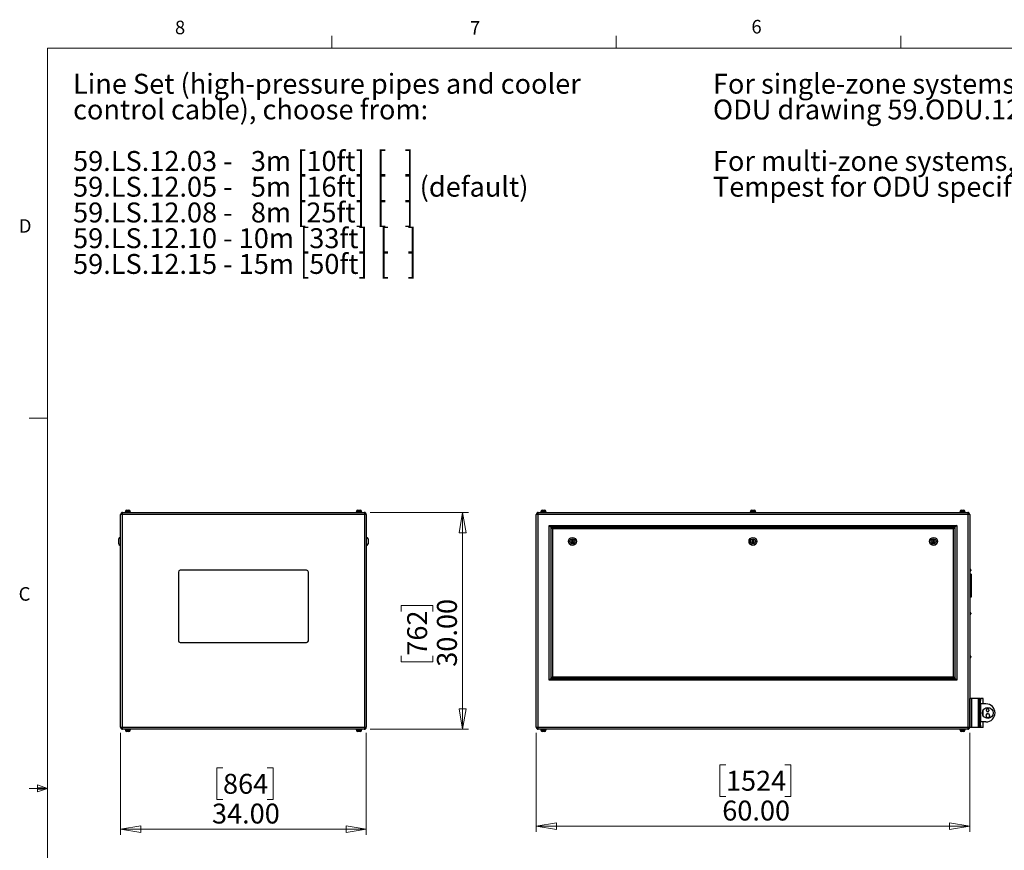
# Model space of a CAD drawing. Units: inches. Extents: x 0.4 to 16.6, y 0.2 to 10.8.
# Drawn here: x 0.4 to 7.2, y 5.1 to 10.8 of the extents above; entities that cross this region are included whole.
import ezdxf

# ---------------------------------------------------------------- set-up
doc = ezdxf.new("R2010")
doc.units = ezdxf.units.IN
doc.header["$MEASUREMENT"] = 0
doc.styles.add('SLDTEXTSTYLE0', font='TXT', dxfattribs={"width": 0.75})
doc.styles.add('SLDTEXTSTYLE1', font='TXT', dxfattribs={"width": 0.671875})
doc.styles.add('SLDTEXTSTYLE2', font='TXT', dxfattribs={"width": 0.684524})
doc.styles.add('SLDTEXTSTYLE3', font='TXT', dxfattribs={"width": 0.685484})
doc.dimstyles.new('SLDDIMSTYLE0', dxfattribs={"dimtxt": 0.137795, "dimasz": 0.14, "dimexe": 0, "dimexo": 0.0625, "dimgap": 0.034449, "dimtad": 1, "dimlfac": 20, "dimrnd": 1e-09, "dimzin": 4, "dimdsep": 46, "dimtxsty": 'SLDTEXTSTYLE0', "dimblk1": 'CLOSED', "dimblk2": 'CLOSED', "dimsah": 1, "dimcen": 0.09, "dimadec": 0, "dimazin": 1, "dimtfac": 1, "dimtofl": 0, "dimtmove": 0, "dimatfit": 3, "dimldrblk": 'CLOSED', "dimfxl": 0, "dimfrac": 2, "dimtolj": 1, "dimtzin": 12, "dimarcsym": 0})

# ---------------------------------------------------------------- blocks, each defined once
blk = doc.blocks.new('SW_NOTE_0')
at = {"color": 0, "linetype": 'Continuous', "lineweight": 0, "char_height": 0.137795, "attachment_point": 1, "style": 'SLDTEXTSTYLE0'}
for s, insert in [('For single-zone systems, see', (0, 0.1776)), ('ODU drawing 59.ODU.12', (0, -0.0005)), ('For multi-zone systems, consult', (0, -0.3569)), ('Tempest for ODU specification.', (0, -0.5351))]:
    blk.add_mtext(s, dxfattribs=dict(at, insert=insert))
blk = doc.blocks.new('SW_NOTE_0_1')
at = {"color": 0, "linetype": 'Continuous', "lineweight": 0, "char_height": 0.137795, "attachment_point": 1}
for s, insert, style in [('Line Set (high-pressure pipes and cooler', (0, 0.1776), 'SLDTEXTSTYLE0'), ('control cable), choose from:', (0, -0.0005), 'SLDTEXTSTYLE0'), ('59.LS.12.03 -   3m [10ft]  [   ]', (0, -0.3569), 'SLDTEXTSTYLE1'), ('59.LS.12.05 -   5m [16ft]  [   ] (default)', (0, -0.5351), 'SLDTEXTSTYLE2'), ('59.LS.12.08 -   8m [25ft]  [   ]', (0, -0.7133), 'SLDTEXTSTYLE1'), ('59.LS.12.10 - 10m [33ft]  [   ]', (0, -0.8914), 'SLDTEXTSTYLE3'), ('59.LS.12.15 - 15m [50ft]  [   ]', (0, -1.0696), 'SLDTEXTSTYLE3')]:
    blk.add_mtext(s, dxfattribs=dict(at, insert=insert, style=style))
blk = doc.blocks.new('_Closed')
at = {"color": 0, "linetype": 'ByBlock', "lineweight": -2}
for p, q in [((-1, 0.166667), (0, 0)), ((-1, 0.166667), (-1, -0.166667)), ((0, 0), (-1, -0.166667)), ((0, 0), (-1, 0))]:
    blk.add_line(p, q, dxfattribs=at)
blk = doc.blocks.new('_D')
at = {"color": 7, "linetype": 'Continuous', "lineweight": 0}
for p, q in [((1.1331, 5.9011), (1.1331, 5.195)), ((2.8331, 5.9011), (2.8331, 5.195)), ((1.8417, 5.6593), (1.7997, 5.6593)), ((1.7997, 5.6593), (1.7997, 5.4405)), ((2.1471, 5.6593), (2.1891, 5.6593)), ((2.1891, 5.6593), (2.1891, 5.4405)), ((1.7997, 5.4405), (1.8417, 5.4405)), ((2.1891, 5.4405), (2.1471, 5.4405)), ((1.1331, 5.2344), (2.8331, 5.2344))]:
    blk.add_line(p, q, dxfattribs=at)
at = {"color": 7, "linetype": 'Continuous', "lineweight": 18, "xscale": 0.14, "yscale": 0.14, "rotation": 180.0000000000004}
blk.add_blockref('_Closed', (1.1331, 5.2344, 0.0875), dxfattribs=at)
at = {"color": 7, "linetype": 'Continuous', "lineweight": 18, "xscale": 0.14, "yscale": 0.14}
blk.add_blockref('_Closed', (2.8331, 5.2344, 0.0875), dxfattribs=at)
at = {"color": 7, "linetype": 'Continuous', "lineweight": 18, "char_height": 0.1378, "attachment_point": 1, "style": 'SLDTEXTSTYLE0'}
for s, insert in [('864', (1.8417, 5.6181)), ('34.00', (1.7653, 5.412))]:
    blk.add_mtext(s, dxfattribs=dict(at, insert=insert))
blk = doc.blocks.new('_D_1')
at = {"color": 7, "linetype": 'Continuous', "lineweight": 0}
for p, q in [((2.8592, 7.4271), (3.5397, 7.4271)), ((3.5003, 7.4271), (3.5003, 5.9271)), ((3.0754, 6.7411), (3.0754, 6.7831)), ((3.0754, 6.7831), (3.2942, 6.7831)), ((3.2942, 6.7831), (3.2942, 6.7411)), ((3.0754, 6.4357), (3.0754, 6.3937)), ((3.2942, 6.3937), (3.2942, 6.4357)), ((3.0754, 6.3937), (3.2942, 6.3937)), ((2.8592, 5.9271), (3.5397, 5.9271))]:
    blk.add_line(p, q, dxfattribs=at)
at = {"color": 7, "linetype": 'Continuous', "lineweight": 18, "xscale": 0.14, "yscale": 0.14}
for p, rotation in [((3.5003, 7.4271, 0.0875), 90.0000000000004), ((3.5003, 5.9271, 0.0875), 270.0000000000004)]:
    blk.add_blockref('_Closed', p, dxfattribs=dict(at, rotation=rotation))
at = {"color": 7, "linetype": 'Continuous', "lineweight": 18, "char_height": 0.1378, "attachment_point": 1, "rotation": 90, "style": 'SLDTEXTSTYLE0'}
for s, insert in [('30.00', (3.3227, 6.3593)), ('762', (3.1165, 6.4357))]:
    blk.add_mtext(s, dxfattribs=dict(at, insert=insert))
blk = doc.blocks.new('_D_2')
at = {"color": 7, "linetype": 'Continuous', "lineweight": 0}
for p, q in [((4.0096, 5.9011), (4.0096, 5.2158)), ((7.0096, 5.9011), (7.0096, 5.2158)), ((5.3222, 5.6801), (5.2802, 5.6801)), ((5.2802, 5.6801), (5.2802, 5.4613)), ((5.7295, 5.6801), (5.7715, 5.6801)), ((5.7715, 5.6801), (5.7715, 5.4613)), ((5.2802, 5.4613), (5.3222, 5.4613)), ((5.7715, 5.4613), (5.7295, 5.4613)), ((4.0096, 5.2552), (7.0096, 5.2552))]:
    blk.add_line(p, q, dxfattribs=at)
at = {"color": 7, "linetype": 'Continuous', "lineweight": 18, "xscale": 0.14, "yscale": 0.14, "rotation": 180.0000000000004}
blk.add_blockref('_Closed', (4.0096, 5.2552), dxfattribs=at)
at = {"color": 7, "linetype": 'Continuous', "lineweight": 18, "xscale": 0.14, "yscale": 0.14}
blk.add_blockref('_Closed', (7.0096, 5.2552), dxfattribs=at)
at = {"color": 7, "linetype": 'Continuous', "lineweight": 18, "char_height": 0.1378, "attachment_point": 1, "style": 'SLDTEXTSTYLE0'}
for s, insert in [('1524', (5.3222, 5.639)), ('60.00', (5.2968, 5.4328))]:
    blk.add_mtext(s, dxfattribs=dict(at, insert=insert))

msp = doc.modelspace()

# ---------------------------------------------------------------- linework, layer by layer
at = {"color": 7, "linetype": 'Continuous', "lineweight": 18}
for p, q in [((2.59475, 10.64207), (2.59475, 10.72687)), ((4.5635, 10.64207), (4.5635, 10.72687)), ((6.53225, 10.64207), (6.53225, 10.72687)), ((0.62625, 10.64207), (16.37625, 10.64207)), ((0.62625, 10.64207), (0.62625, 0.39207)), ((0.62625, 8.07957), (0.50125, 8.07957)), ((0.55907, 5.54108), (0.55907, 5.49449)), ((0.62625, 5.51707), (0.55907, 5.54108)), ((0.62625, 5.51707), (0.55907, 5.52611)), ((0.62625, 5.51707), (0.50125, 5.51707)), ((0.62625, 5.51707), (0.55907, 5.50677)), ((0.62625, 5.51707), (0.55907, 5.49449))]:
    msp.add_line(p, q, dxfattribs=at)
at = {"color": 7, "linetype": 'Continuous', "lineweight": 25}
for p, q in [((1.16442, 7.43163), (1.16442, 7.42713)), ((1.16442, 7.43163), (1.18312, 7.43163)), ((1.1659, 7.43413), (1.1659, 7.43163)), ((1.1759, 7.44413), (1.18312, 7.44413)), ((1.18312, 7.44413), (1.19035, 7.44413)), ((1.18312, 7.43163), (1.20182, 7.43163)), ((1.20035, 7.43163), (1.20035, 7.43413)), ((1.20182, 7.42713), (1.20182, 7.43163)), ((2.76442, 7.43163), (2.76442, 7.42713)), ((2.76442, 7.43163), (2.78312, 7.43163)), ((2.7659, 7.43413), (2.7659, 7.43163)), ((2.7759, 7.44413), (2.78312, 7.44413)), ((2.78312, 7.44413), (2.79035, 7.44413)), ((2.78312, 7.43163), (2.80182, 7.43163)), ((2.80035, 7.43163), (2.80035, 7.43413)), ((2.80182, 7.42713), (2.80182, 7.43163)), ((4.04086, 7.43163), (4.04086, 7.42713)), ((4.04086, 7.43163), (4.07826, 7.43163)), ((4.04233, 7.43413), (4.04233, 7.43163)), ((4.05233, 7.44413), (4.06678, 7.44413)), ((4.07678, 7.43163), (4.07678, 7.43413)), ((4.07826, 7.42713), (4.07826, 7.43163)), ((5.49086, 7.43163), (5.49086, 7.42713)), ((5.49086, 7.43163), (5.52826, 7.43163)), ((5.49233, 7.43413), (5.49233, 7.43163)), ((5.50233, 7.44413), (5.51678, 7.44413)), ((5.52678, 7.43163), (5.52678, 7.43413)), ((5.52826, 7.42713), (5.52826, 7.43163)), ((6.94086, 7.43163), (6.94086, 7.42713)), ((6.94086, 7.43163), (6.97826, 7.43163)), ((6.94233, 7.43413), (6.94233, 7.43163)), ((6.95233, 7.44413), (6.96678, 7.44413)), ((6.97678, 7.43163), (6.97678, 7.43413)), ((6.97826, 7.42713), (6.97826, 7.43163)), ((1.14312, 7.41383), (1.13312, 7.41383)), ((1.13312, 5.94043), (1.13312, 7.41383)), ((1.14312, 7.41383), (1.14312, 5.94043)), ((2.82312, 7.41383), (1.14312, 7.41383)), ((1.14642, 7.42713), (2.81982, 7.42713)), ((2.83312, 7.41383), (2.82312, 7.41383)), ((2.82312, 5.94043), (2.82312, 7.41383)), ((2.83312, 7.41383), (2.83312, 5.94043)), ((4.01956, 7.41383), (4.00956, 7.41383)), ((4.00956, 5.94043), (4.00956, 7.41383)), ((6.99956, 7.41383), (4.01956, 7.41383)), ((4.01956, 7.41383), (4.01956, 5.94043)), ((4.02286, 7.42713), (6.99626, 7.42713)), ((6.99956, 5.94043), (6.99956, 7.41383)), ((7.00956, 7.41383), (6.99956, 7.41383)), ((7.00956, 7.41383), (7.00956, 5.94043)), ((4.09956, 6.26713), (4.09956, 7.33713)), ((4.09956, 7.33713), (6.91956, 7.33713)), ((4.09956, 7.33713), (4.10956, 7.32713)), ((6.90956, 7.32713), (4.10956, 7.32713)), ((4.10956, 7.32713), (4.10956, 6.27713)), ((4.11256, 7.32413), (6.90656, 7.32413)), ((4.11256, 7.32413), (4.12256, 7.31413)), ((4.11256, 6.28013), (4.11256, 7.32413)), ((6.89656, 7.31413), (4.12256, 7.31413)), ((4.12256, 7.31413), (4.12256, 6.29013)), ((6.90656, 7.32413), (6.89656, 7.31413)), ((6.89656, 6.29013), (6.89656, 7.31413)), ((6.90656, 7.32413), (6.90656, 6.28013)), ((6.91956, 7.33713), (6.90956, 7.32713)), ((6.90956, 6.27713), (6.90956, 7.32713)), ((6.91956, 7.33713), (6.91956, 6.26713)), ((1.12062, 7.22713), (1.12062, 7.24463)), ((1.12062, 7.20963), (1.12062, 7.22713)), ((1.13312, 7.25463), (1.13062, 7.25463)), ((2.83562, 7.25463), (2.83312, 7.25463)), ((2.84562, 7.24463), (2.84562, 7.20963)), ((4.25501, 7.235), (4.25046, 7.22713)), ((4.25046, 7.22713), (4.25501, 7.21925)), ((4.2641, 7.235), (4.25501, 7.235)), ((4.26865, 7.22713), (4.2641, 7.235)), ((4.2641, 7.21925), (4.26865, 7.22713)), ((5.50501, 7.235), (5.50046, 7.22713)), ((5.50046, 7.22713), (5.50501, 7.21925)), ((5.5141, 7.235), (5.50501, 7.235)), ((5.51865, 7.22713), (5.5141, 7.235)), ((5.5141, 7.21925), (5.51865, 7.22713)), ((6.75501, 7.235), (6.75046, 7.22713)), ((6.75046, 7.22713), (6.75501, 7.21925)), ((6.7641, 7.235), (6.75501, 7.235)), ((6.76865, 7.22713), (6.7641, 7.235)), ((6.7641, 7.21925), (6.76865, 7.22713)), ((1.13062, 7.19963), (1.13312, 7.19963)), ((2.83312, 7.19963), (2.83562, 7.19963)), ((4.25501, 7.21925), (4.2641, 7.21925)), ((5.50501, 7.21925), (5.5141, 7.21925)), ((6.75501, 7.21925), (6.7641, 7.21925)), ((2.42062, 7.02713), (1.54562, 7.02713)), ((7.01206, 7.03625), (7.00956, 7.03625)), ((7.00956, 7.0205), (7.01206, 7.0205)), ((7.01706, 7.03125), (7.01706, 7.0255)), ((1.53312, 7.01463), (1.53312, 6.53963)), ((2.43312, 6.53963), (2.43312, 7.01463)), ((7.01956, 7.00088), (7.00956, 7.00088)), ((7.01956, 6.99338), (7.00956, 6.99338)), ((7.01956, 7.00088), (7.01956, 6.99338)), ((7.01956, 6.99338), (7.01956, 6.84838)), ((7.01956, 6.84838), (7.00956, 6.84838)), ((7.01956, 6.84088), (7.00956, 6.84088)), ((7.01956, 6.84838), (7.01956, 6.84088)), ((7.01206, 6.73625), (7.00956, 6.73625)), ((7.00956, 6.7205), (7.01206, 6.7205)), ((7.01706, 6.73125), (7.01706, 6.7255)), ((1.54562, 6.52713), (2.42062, 6.52713)), ((7.01206, 6.43625), (7.00956, 6.43625)), ((7.00956, 6.4205), (7.01206, 6.4205)), ((7.01706, 6.43125), (7.01706, 6.4255)), ((4.10956, 6.27713), (4.09956, 6.26713)), ((4.10956, 6.27713), (6.90956, 6.27713)), ((4.12256, 6.29013), (4.11256, 6.28013)), ((6.90656, 6.28013), (4.11256, 6.28013)), ((4.12256, 6.29013), (6.89656, 6.29013)), ((6.89656, 6.29013), (6.90656, 6.28013)), ((6.90956, 6.27713), (6.91956, 6.26713)), ((6.91956, 6.26713), (4.09956, 6.26713)), ((7.01006, 5.93963), (7.01006, 6.13963)), ((7.02331, 6.13963), (7.01006, 6.13963)), ((7.02331, 5.93963), (7.02331, 6.13963)), ((7.07131, 6.13963), (7.02331, 6.13963)), ((7.07131, 5.93963), (7.07131, 6.13963)), ((7.07831, 6.13963), (7.07131, 6.13963)), ((7.07831, 6.12463), (7.07831, 6.13963)), ((7.07831, 6.13963), (7.08456, 6.13963)), ((7.08456, 6.13963), (7.08456, 6.12463)), ((7.10302, 6.13963), (7.08456, 6.13963)), ((7.10302, 6.10213), (7.10302, 6.13963)), ((7.01006, 6.07713), (7.00956, 6.07713)), ((7.08456, 6.12463), (7.07831, 6.12463)), ((7.07831, 5.95463), (7.07831, 6.12463)), ((7.08456, 5.95463), (7.08456, 6.12463)), ((7.08456, 6.10213), (7.08456, 5.97713)), ((7.12206, 6.10213), (7.08456, 6.10213)), ((7.13138, 6.06873), (7.12401, 6.0608)), ((7.14193, 6.0663), (7.13138, 6.06873)), ((7.14511, 6.05595), (7.14193, 6.0663)), ((7.00956, 6.00213), (7.01006, 6.00213)), ((7.10302, 6.01934), (7.10302, 6.05992)), ((7.13029, 6.03467), (7.12048, 6.02408)), ((7.12048, 6.02408), (7.12475, 6.01029)), ((7.12401, 6.0608), (7.12718, 6.05045)), ((7.12475, 6.01029), (7.13882, 6.00709)), ((7.12718, 6.05045), (7.13773, 6.04803)), ((7.14436, 6.03147), (7.13029, 6.03467)), ((7.13773, 6.04803), (7.14511, 6.05595)), ((7.13882, 6.00709), (7.14863, 6.01768)), ((7.14863, 6.01768), (7.14436, 6.03147)), ((1.13312, 5.94043), (1.14312, 5.94043)), ((1.14312, 5.94043), (2.82312, 5.94043)), ((2.82312, 5.94043), (2.83312, 5.94043)), ((4.00956, 5.94043), (4.01956, 5.94043)), ((4.01956, 5.94043), (6.99956, 5.94043)), ((6.99956, 5.94043), (7.00956, 5.94043)), ((7.02331, 5.93963), (7.01006, 5.93963)), ((7.07131, 5.93963), (7.02331, 5.93963)), ((7.07831, 5.93963), (7.07131, 5.93963)), ((7.07831, 5.95463), (7.08456, 5.95463)), ((7.07831, 5.93963), (7.07831, 5.95463)), ((7.08456, 5.93963), (7.07831, 5.93963)), ((7.12206, 5.97713), (7.08456, 5.97713)), ((7.08456, 5.95463), (7.08456, 5.93963)), ((7.10302, 5.93963), (7.08456, 5.93963)), ((7.10302, 5.93963), (7.10302, 5.97713)), ((2.81982, 5.92713), (1.14642, 5.92713)), ((1.16442, 5.92713), (1.16442, 5.92263)), ((1.16442, 5.92263), (1.18312, 5.92263)), ((1.1659, 5.92263), (1.1659, 5.92013)), ((1.19035, 5.91013), (1.1759, 5.91013)), ((1.18312, 5.92263), (1.20182, 5.92263)), ((1.20035, 5.92013), (1.20035, 5.92263)), ((1.20182, 5.92263), (1.20182, 5.92713)), ((2.76442, 5.92713), (2.76442, 5.92263)), ((2.76442, 5.92263), (2.78312, 5.92263)), ((2.7659, 5.92263), (2.7659, 5.92013)), ((2.79035, 5.91013), (2.7759, 5.91013)), ((2.78312, 5.92263), (2.80182, 5.92263)), ((2.80035, 5.92013), (2.80035, 5.92263)), ((2.80182, 5.92263), (2.80182, 5.92713)), ((6.99626, 5.92713), (4.02286, 5.92713)), ((4.04086, 5.92713), (4.04086, 5.92263)), ((4.04086, 5.92263), (4.07826, 5.92263)), ((4.04233, 5.92263), (4.04233, 5.92013)), ((4.06678, 5.91013), (4.05233, 5.91013)), ((4.07678, 5.92013), (4.07678, 5.92263)), ((4.07826, 5.92263), (4.07826, 5.92713)), ((6.94086, 5.92713), (6.94086, 5.92263)), ((6.94086, 5.92263), (6.97826, 5.92263)), ((6.94233, 5.92263), (6.94233, 5.92013)), ((6.96678, 5.91013), (6.95233, 5.91013)), ((6.97678, 5.92013), (6.97678, 5.92263)), ((6.97826, 5.92263), (6.97826, 5.92713))]:
    msp.add_line(p, q, dxfattribs=at)
at = {"color": 8, "linetype": 'Continuous', "lineweight": 25}
for p, q in [((1.18312, 7.43413), (1.1659, 7.43413)), ((1.20035, 7.43413), (1.18312, 7.43413)), ((2.78312, 7.43413), (2.7659, 7.43413)), ((2.80035, 7.43413), (2.78312, 7.43413)), ((4.07678, 7.43413), (4.04233, 7.43413)), ((5.52678, 7.43413), (5.49233, 7.43413)), ((6.97678, 7.43413), (6.94233, 7.43413)), ((1.13062, 7.25463), (1.13062, 7.22713)), ((1.13062, 7.22713), (1.13062, 7.19963)), ((2.83562, 7.19963), (2.83562, 7.25463)), ((7.01206, 7.0205), (7.01206, 7.03625)), ((7.01206, 6.7205), (7.01206, 6.73625)), ((7.01206, 6.4205), (7.01206, 6.43625)), ((1.1659, 5.92013), (1.20035, 5.92013)), ((2.7659, 5.92013), (2.80035, 5.92013)), ((4.04233, 5.92013), (4.07678, 5.92013)), ((6.94233, 5.92013), (6.97678, 5.92013))]:
    msp.add_line(p, q, dxfattribs=at)
at = {"color": 7, "linetype": 'Continuous', "lineweight": 25}
for centre, radius in [((4.25956, 7.22713), 0.0275), ((4.25956, 7.22713), 0.0175), ((4.25956, 7.22713), 0.0025), ((5.50956, 7.22713), 0.0275), ((5.50956, 7.22713), 0.0175), ((5.50956, 7.22713), 0.0025), ((6.75956, 7.22713), 0.0275), ((6.75956, 7.22713), 0.0175), ((6.75956, 7.22713), 0.0025), ((7.13456, 6.03963), 0.0375)]:
    msp.add_circle(centre, radius, dxfattribs=at)
for centre, radius, start, end in [((1.1759, 7.43413), 0.01, 90, 180), ((1.19035, 7.43413), 0.01, 0, 90), ((2.7759, 7.43413), 0.01, 90, 180), ((2.79035, 7.43413), 0.01, 0, 90), ((4.05233, 7.43413), 0.01, 90, 180), ((4.06678, 7.43413), 0.01, 0, 90), ((5.50233, 7.43413), 0.01, 90, 180), ((5.51678, 7.43413), 0.01, 0, 90), ((6.95233, 7.43413), 0.01, 90, 180), ((6.96678, 7.43413), 0.01, 0, 90), ((1.14642, 7.41383), 0.0133, 90, 180), ((2.81982, 7.41383), 0.0133, 0, 90), ((4.02286, 7.41383), 0.0133, 90, 180), ((6.99626, 7.41383), 0.0133, 0, 90), ((1.13062, 7.24463), 0.01, 90, 180), ((2.83562, 7.24463), 0.01, 0, 90), ((1.13062, 7.20963), 0.01, 180, 270), ((2.83562, 7.20963), 0.01, 270, 0), ((1.54562, 7.01463), 0.0125, 90, 180), ((2.42062, 7.01463), 0.0125, 0, 90), ((7.01206, 7.03125), 0.005, 0, 90), ((7.01206, 7.0255), 0.005, 270, 0), ((7.01206, 6.73125), 0.005, 0, 90), ((7.01206, 6.7255), 0.005, 270, 0), ((1.54562, 6.53963), 0.0125, 180, 270), ((2.42062, 6.53963), 0.0125, 270, 0), ((7.01206, 6.43125), 0.005, 0, 90), ((7.01206, 6.4255), 0.005, 270, 0), ((7.12206, 6.03963), 0.0625, 0, 90), ((7.12206, 6.03963), 0.0625, 270, 0), ((1.14642, 5.94043), 0.0133, 180, 270), ((2.81982, 5.94043), 0.0133, 270, 0), ((4.02286, 5.94043), 0.0133, 180, 270), ((6.99626, 5.94043), 0.0133, 270, 0), ((1.1759, 5.92013), 0.01, 180, 270), ((1.19035, 5.92013), 0.01, 270, 0), ((2.7759, 5.92013), 0.01, 180, 270), ((2.79035, 5.92013), 0.01, 270, 0), ((4.05233, 5.92013), 0.01, 180, 270), ((4.06678, 5.92013), 0.01, 270, 0), ((6.95233, 5.92013), 0.01, 180, 270), ((6.96678, 5.92013), 0.01, 270, 0)]:
    msp.add_arc(centre, radius, start, end, dxfattribs=at)
for centre, start_param, end_param in [((1.14642, 7.41383), 0, 1.5707963), ((2.81982, 7.41383), 4.712389, 6.2831853), ((4.02286, 7.41383), 0, 1.5707963), ((6.99626, 7.41383), 4.712389, 6.2831853), ((1.14642, 5.94043), 1.5707963, 3.1415927), ((2.81982, 5.94043), 3.1415927, 4.712389), ((4.02286, 5.94043), 1.5707963, 3.1415927), ((6.99626, 5.94043), 3.1415927, 4.712389)]:
    msp.add_ellipse(centre, major_axis=(0, 0.0133), ratio=0.2481203, start_param=start_param, end_param=end_param, dxfattribs=at)

# ---------------------------------------------------------------- block references
at = {"color": 7, "linetype": 'Continuous', "lineweight": 0}
for name, p in [('SW_NOTE_0_1', (0.80414, 10.28616)), ('SW_NOTE_0', (5.23252, 10.28616))]:
    msp.add_blockref(name, p, dxfattribs=at)

# ---------------------------------------------------------------- texts
at = {"color": 7, "linetype": 'Continuous', "lineweight": 0, "char_height": 0.09375, "attachment_point": 1, "style": 'SLDTEXTSTYLE0'}
for s, insert in [('6', (5.49869, 10.83675)), ('8', (1.50909, 10.8315)), ('7', (3.55099, 10.82866)), ('D', (0.42861, 9.45755)), ('C', (0.42731, 6.91034))]:
    msp.add_mtext(s, dxfattribs=dict(at, insert=insert))

# ---------------------------------------------------------------- dimensions: what is measured, and where the dimension line sits
at = {"color": 7, "linetype": 'Continuous', "lineweight": 18}
dim = msp.add_linear_dim(base=(3.50033, 5.92713), p1=(2.81982, 7.42713), p2=(2.81982, 5.92713), angle=90, dimstyle='SLDDIMSTYLE0', dxfattribs=at)
dim.commit()
dim.dimension.update_dxf_attribs({"geometry": '_D_1', "text_midpoint": (3.50033, 6.58841), "dimtype": 160})
for base, p1, p2, picture, middle in [((2.83312, 5.23435), (1.13312, 5.94043), (2.83312, 5.94043), '_D', (1.99439, 5.23435)), ((7.00956, 5.25517), (4.00956, 5.94043), (7.00956, 5.94043), '_D_2', (5.52584, 5.25517))]:
    dim = msp.add_linear_dim(base=base, p1=p1, p2=p2, dimstyle='SLDDIMSTYLE0', dxfattribs=at)
    dim.commit()
    dim.dimension.update_dxf_attribs({"geometry": picture, "text_midpoint": middle, "dimtype": 160})

doc.saveas('drawing.dxf')
